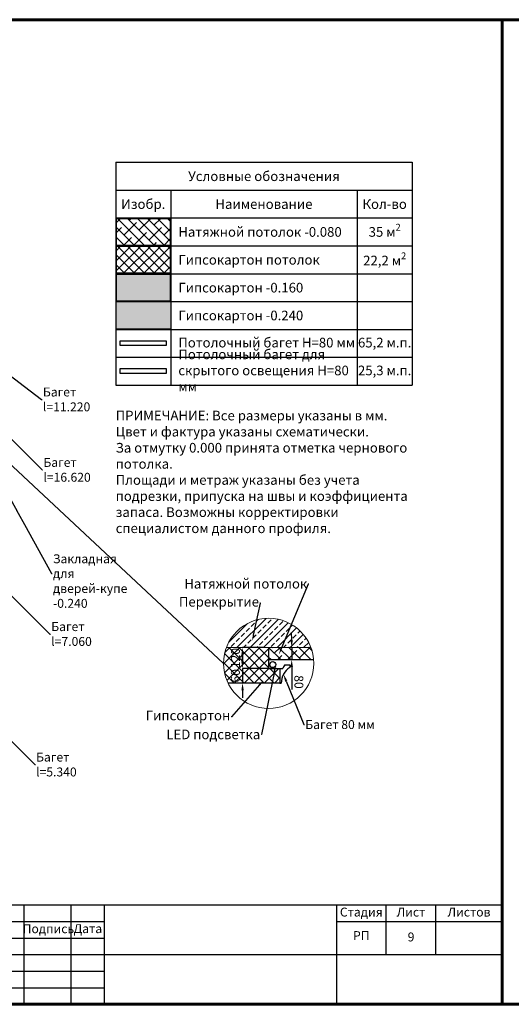
# Model space of a CAD drawing. Units: millimetres. Extents: x -9546 to 196108, y 3280 to 131795.
# Drawn here: x 170575 to 177189, y 4297 to 17552 of the extents above; entities that cross this region are included whole.
import ezdxf
from ezdxf import colors
from ezdxf.entities.mleader import LeaderData, LeaderLine
from ezdxf.math import Vec2, Vec3

# ---------------------------------------------------------------- set-up
doc = ezdxf.new("R2010")
doc.units = ezdxf.units.MM
doc.layers.get('0').update_dxf_attribs({"lineweight": 9})
doc.layers.add('Рамка', color=7, linetype='Continuous')
doc.styles.get("Standard").update_dxf_attribs({"font": 'Arial.ttf'})
doc.styles.add('Аннотативный', font='txt', dxfattribs={"height": 120})
doc.dimstyles.new('Аннотативный', dxfattribs={"dimscale": 0, "dimtxt": 120, "dimasz": 100, "dimexe": 1.25, "dimexo": 50, "dimgap": 20, "dimtad": 2, "dimdec": 0, "dimrnd": 5, "dimtxsty": 'Аннотативный', "dimcen": 50, "dimadec": 0, "dimazin": 0, "dimtfac": 1, "dimtdec": 0, "dimtmove": 0, "dimatfit": 3, "dimfxl": 1, "dimtfill": 1, "dimarcsym": 0})
pattern_1 = [(315, (38083.92, 0.35), (67.35192, 67.35192), []), (45, (38083.92, 0.35), (-67.35192, 67.35192), [])]

# ---------------------------------------------------------------- blocks, each defined once
blk = doc.blocks.new('*D449')
at = {"color": 0, "lineweight": -2, "transparency": 16777216}
for p, q in [((173874, 9102), (173571, 9102)), ((173573, 9002), (173573, 8916)), ((173874, 8816), (173571, 8816))]:
    blk.add_line(p, q, dxfattribs=at)
at = {"color": 0, "transparency": 16777216}
for points in [[(173556, 9002), (173589, 9002), (173573, 9102)], [(173556, 8916), (173589, 8916), (173573, 8816)]]:
    blk.add_solid(points, dxfattribs=at)
at = {"layer": 'Defpoints', "color": 0, "transparency": 16777216}
for p in [(173924, 9102), (173924, 8816)]:
    blk.add_point(p, dxfattribs=at)
at = {"color": 0, "transparency": 16777216, "insert": (173493, 8958), "char_height": 120, "attachment_point": 5, "rotation": 90, "style": 'Аннотативный', "bg_fill": 3, "box_fill_scale": 1.1, "bg_fill_color": 256, "bg_fill_true_color": 13158600, "bg_fill_transparency": 0}
blk.add_mtext('120', dxfattribs=at)
at = {"layer": 'Defpoints', "color": 0, "transparency": 16777216}
blk.add_point((173573, 8816), dxfattribs=at)
blk = doc.blocks.new('*D450')
at = {"color": 0, "lineweight": -2, "transparency": 16777216}
for p, q in [((173573, 8916), (173573, 9016)), ((174024, 8816), (173572, 8816)), ((173573, 8816), (173573, 8622)), ((174024, 8622), (173572, 8622)), ((173573, 8522), (173573, 8422))]:
    blk.add_line(p, q, dxfattribs=at)
at = {"color": 0, "transparency": 16777216}
for points in [[(173557, 8916), (173590, 8916), (173573, 8816)], [(173557, 8522), (173590, 8522), (173573, 8622)]]:
    blk.add_solid(points, dxfattribs=at)
at = {"layer": 'Defpoints', "color": 0, "transparency": 16777216}
for p in [(174074, 8816), (174074, 8622)]:
    blk.add_point(p, dxfattribs=at)
at = {"color": 0, "transparency": 16777216, "insert": (173493, 8719), "char_height": 120, "attachment_point": 5, "rotation": 90, "style": 'Аннотативный', "bg_fill": 3, "box_fill_scale": 1.1, "bg_fill_color": 256, "bg_fill_true_color": 13158600, "bg_fill_transparency": 0}
blk.add_mtext('60', dxfattribs=at)
at = {"layer": 'Defpoints', "color": 0, "transparency": 16777216}
blk.add_point((173573, 8622), dxfattribs=at)
blk = doc.blocks.new('*D451')
at = {"color": 0, "lineweight": -2, "transparency": 16777216}
for p, q in [((174234, 9203), (174233, 9303)), ((173974, 9102), (174235, 9103)), ((174234, 9103), (174234, 8938)), ((173974, 8937), (174236, 8938)), ((174235, 8838), (174235, 8535))]:
    blk.add_line(p, q, dxfattribs=at)
at = {"color": 0, "transparency": 16777216}
for points in [[(174250, 9203), (174217, 9203), (174234, 9103)], [(174251, 8838), (174218, 8838), (174234, 8938)]]:
    blk.add_solid(points, dxfattribs=at)
at = {"layer": 'Defpoints', "color": 0, "transparency": 16777216}
for p in [(173924, 9102), (173924, 8937), (174234, 8938)]:
    blk.add_point(p, dxfattribs=at)
at = {"color": 0, "transparency": 16777216, "insert": (174315, 8637), "char_height": 120, "attachment_point": 5, "rotation": 270.1376, "style": 'Аннотативный', "bg_fill": 3, "box_fill_scale": 1.1, "bg_fill_color": 256, "bg_fill_true_color": 13158600, "bg_fill_transparency": 0}
blk.add_mtext('80', dxfattribs=at)

msp = doc.modelspace()

# ---------------------------------------------------------------- hatches: boundary and pattern name
h = msp.add_hatch(color=5)
h.dxf.hatch_style = 1
h.paths.add_polyline_path([(172600.2, 13747.7), (171877.2, 13747.7), (171877.2, 13392.7), (172600.2, 13392.7)])
at = {"lineweight": 18, "true_color": 0x000000}
h = msp.add_hatch(dxfattribs=at)
h.set_pattern_fill('ANSI33', color=18, scale=20)
h.set_pattern_definition([(45, (52341.74, -160.2), (-89.80256, 89.80256), []), (45, (52431.54, -160.2), (-89.80256, 89.80256), [63.5, -31.75])])
h.paths.add_polyline_path([(174491.9, 9104.4, 0.6904053), (173356, 9099.8)])
at = {"layer": 'Рамка', "true_color": 0x636466}
h = msp.add_hatch(dxfattribs=at)
h.set_pattern_fill('ANSI38', color=251, scale=30, angle=270)
h.set_pattern_definition([(315, (38083.92, 375.35), (67.35192, 67.35192), []), (45, (38083.92, 375.35), (67.35192, 202.05576), [238.125, -142.875])])
h.paths.add_polyline_path([(172600.2, 14872.7), (171877.2, 14872.7), (171877.2, 14517.7), (172600.2, 14517.7)])
at = {"layer": 'Рамка', "true_color": 0x136734}
h = msp.add_hatch(dxfattribs=at)
h.set_pattern_fill('ANSI37', color=116, scale=30, angle=270)
h.set_pattern_definition(pattern_1)
h.paths.add_polyline_path([(172600.2, 14497.7), (171877.2, 14497.7), (171877.2, 14142.7), (172600.2, 14142.7)])
at = {"layer": 'Рамка', "true_color": 0x139b48}
h = msp.add_hatch(color=114, dxfattribs=at)
h.dxf.hatch_style = 1
h.paths.add_polyline_path([(172600.2, 14122.7), (171877.2, 14122.7), (171877.2, 13767.7), (172600.2, 13767.7)])
at = {"layer": 'Рамка', "true_color": 0x136734}
h = msp.add_hatch(dxfattribs=at)
h.set_pattern_fill('ANSI37', color=116, scale=30, angle=270)
h.set_pattern_definition(pattern_1)
edge = h.paths.add_edge_path()
edge.add_line((174073.9, 8622.1), (174073.9, 8815.9))
edge.add_line((174073.9, 8815.9), (173923.9, 8815.9))
edge.add_line((173923.9, 8815.9), (173923.9, 9102.1))
edge.add_line((173923.9, 9102.1), (173356, 9099.8))
edge.add_arc((173924.8, 8886.8), 607.4, 159.47489, 180)
edge.add_arc((173924.8, 8886.8), 607.4, 180, 205.84061)
edge.add_line((173378.2, 8622.1), (174073.9, 8622.1))
at = {"layer": 'Рамка', "true_color": 0x636466}
h = msp.add_hatch(dxfattribs=at)
h.set_pattern_fill('ANSI38', color=251, scale=30, angle=270)
h.set_pattern_definition([(315, (38083.92, 0.35), (67.35192, 67.35192), []), (45, (38083.92, 0.35), (67.35192, 202.05576), [238.125, -142.875])])
h.paths.add_polyline_path([(174491.9, 9104.4), (173923.9, 9102.1), (173923.9, 8937.1), (174530, 8938.6, 0.070387)])

# ---------------------------------------------------------------- linework, layer by layer
at = {"color": 7, "lineweight": 30}
for p, q in [((173356, 9099.8), (174491.9, 9104.4)), ((173923.9, 9102.1), (173923.9, 8815.9)), ((173923.9, 8937.1), (174530, 8938.6)), ((173923.9, 8815.9), (174073.9, 8815.9)), ((174073.9, 8622.1), (173378.2, 8622.1))]:
    msp.add_line(p, q, dxfattribs=at)
msp.add_circle((173924.8, 8886.8), 607.4)
at = {"layer": 'Рамка', "lineweight": 30}
for p, q in [((171867.2, 15632.7), (171867.2, 12632.7)), ((171867.2, 15632.7), (175854.9, 15632.7)), ((175854.9, 15632.7), (175854.9, 13757.7)), ((175854.9, 14507.7), (175854.9, 12632.7)), ((171867.2, 12632.7), (175854.9, 12632.7)), ((168816.4, 5634.9), (177065.6, 5634.9)), ((168816.4, 5634.9), (171714.8, 5634.9)), ((170635, 4297.2), (170635, 5634.9)), ((171268.9, 4297.2), (171268.9, 5634.9)), ((171714.8, 4297.2), (171714.8, 5634.9)), ((174836.1, 5634.9), (174836.1, 4297.2)), ((175505, 4966), (175505, 5634.9)), ((176173.8, 4966), (176173.8, 5634.9)), ((168816.4, 5411.9), (171714.8, 5411.9)), ((174836.1, 5411.9), (177065.6, 5411.9)), ((168816.4, 5189), (171714.8, 5189)), ((168816.4, 5189), (171714.8, 5189)), ((168816.4, 4966), (171714.8, 4966)), ((168816.4, 4966), (171714.8, 4966)), ((171714.8, 4966), (177065.6, 4966)), ((171714.8, 4966), (177065.6, 4966)), ((168816.4, 4743.1), (171714.8, 4743.1)), ((168816.4, 4520.1), (171714.8, 4520.1))]:
    msp.add_line(p, q, dxfattribs=at)
at = {"layer": 'Рамка'}
for p, q in [((171867.2, 15257.7), (175854.9, 15257.7)), ((172607.2, 15257.7), (172607.2, 13757.7)), ((175114.9, 15257.7), (175114.9, 13757.7)), ((171867.2, 14882.7), (175854.9, 14882.7)), ((171867.2, 14507.7), (175854.9, 14507.7)), ((172607.2, 14507.7), (172607.2, 12632.7)), ((175114.9, 14507.7), (175114.9, 12632.7)), ((171867.2, 14132.7), (175854.9, 14132.7)), ((171867.2, 13757.7), (175854.9, 13757.7)), ((171867.2, 13382.7), (175854.9, 13382.7)), ((171867.2, 13007.7), (175854.9, 13007.7))]:
    msp.add_line(p, q, dxfattribs=at)
at = {"layer": 'Рамка', "lineweight": 0}
for p, q in [((172600.2, 14872.7), (171877.2, 14872.7)), ((171877.2, 14872.7), (171877.2, 14517.7)), ((172600.2, 14517.7), (172600.2, 14872.7)), ((171877.2, 14142.7), (172600.2, 14142.7)), ((172600.2, 14122.7), (171877.2, 14122.7)), ((171877.2, 14122.7), (171877.2, 13767.7)), ((172600.2, 13767.7), (172600.2, 14122.7)), ((171877.2, 13767.7), (172600.2, 13767.7)), ((171877.2, 13392.7), (172600.2, 13392.7))]:
    msp.add_line(p, q, dxfattribs=at)
at = {"layer": 'Рамка', "color": 30, "lineweight": 30, "ltscale": 10}
msp.add_line((174073.9, 8815.9), (174073.9, 8622.1), dxfattribs=at)
at = {"layer": 'Рамка', "lineweight": 60, "ltscale": 1000}
for points in [[(177065.6, 4297.2), (158023.7, 4297.2), (158023.7, 17552.4), (177065.6, 17552.4)], [(196107.6, 4297.2), (177065.6, 4297.2), (177065.6, 17552.4), (196107.6, 17552.4)]]:
    msp.add_lwpolyline(points, close=True, dxfattribs=at)
at = {"layer": 'Рамка', "lineweight": 18}
for points in [[(171877.2, 14872.7), (172600.2, 14872.7), (172600.2, 14517.7), (171877.2, 14517.7)], [(171877.2, 14497.7), (172600.2, 14497.7), (172600.2, 14142.7), (171877.2, 14142.7)], [(171877.2, 14122.7), (172600.2, 14122.7), (172600.2, 13767.7), (171877.2, 13767.7)]]:
    msp.add_lwpolyline(points, close=True, dxfattribs=at)
at = {"layer": 'Рамка', "color": 6, "lineweight": 30, "ltscale": 10}
msp.add_lwpolyline([(171921.9, 13170.3), (172551.9, 13170.3), (172551.9, 13226.3), (171921.9, 13226.3)], close=True, dxfattribs=at)
at = {"layer": 'Рамка', "color": 30, "lineweight": 30, "ltscale": 10, "true_color": 0xff8100}
msp.add_lwpolyline([(171921.9, 12795.3), (172551.9, 12795.3), (172551.9, 12851.3), (171921.9, 12851.3)], close=True, dxfattribs=at)

# ---------------------------------------------------------------- texts
at = {"color": 250, "lineweight": 30, "ltscale": 10, "insert": (171866, 12288), "char_height": 130, "width": 3986.794, "attachment_point": 1}
msp.add_mtext('\\pxql;{\\fGOST Common|b0|i1|c204|p34;\\C256;ПРИМЕЧАНИЕ: Все размеры указаны в мм.  Цвет и фактура указаны схематически.\\PЗа отмутку 0.000 принята отметка чернового потолка. \\PПлощади и метраж указаны без учета подрезки, припуска на швы и коэффициента запаса. Возможны корректировки специалистом данного профиля.}', dxfattribs=at)
at = {"layer": 'Рамка', "lineweight": 30, "ltscale": 10, "insert": (173861.1, 15445.2), "char_height": 130, "width": 3987.712, "attachment_point": 5}
msp.add_mtext('\\pxqc;{\\fGOST Common|b0|i1|c204|p34;Условные обозначения}', dxfattribs=at)
at = {"layer": 'Рамка', "char_height": 130, "attachment_point": 5}
for s, insert, width in [('\\pxqc;{\\fGOST Common|b0|i1|c204|p34;Изобр.}', (172237.2, 15070.2), 740), ('\\pxqc;{\\fGOST Common|b0|i1|c204|p34;Наименование}', (173861.1, 15070.2), 2507.712), ('\\pxqc;{\\fGOST Common|b0|i1|c204|p34;Кол-во}', (175484.9, 15070.2), 740), ('\\pxql;{\\fGOST Common|b0|i1|c204|p34;Натяжной потолок -0.080}', (173911.9, 14695.2), 2406.156), ('\\A1;{\\fGOST Common|b0|i1|c204|p34;35 м\\H0.7x;\\S2^ ;}', (175484.9, 14695.2), 740), ('\\pxql;{\\fGOST Common|b0|i1|c204|p34;Гипсокартон потолок }', (173911.9, 14320.2), 2406.156), ('\\A1;{\\fGOST Common|b0|i1|c204|p34;22,2 м\\H0.7x;\\S2^ ;}', (175484.9, 14310.2), 740), ('\\pxql;{\\fGOST Common|b0|i1|c204|p34;Гипсокартон -0.160}', (173911.9, 13945.2), 2406.156), ('\\pxql;{\\fGOST Common|b0|i1|c204|p34;Гипсокартон -0.240}', (173911.9, 13570.2), 2406.156), ('\\pxql;{\\fGOST Common|b0|i1|c204|p34;Потолочный багет Н=80 мм}', (173911.9, 13205.2), 2406.156), ('\\pxqc;{\\fGOST Common|b0|i1|c204|p34;65,2 м.п.}', (175484.9, 13205.2), 740), ('\\pxql;{\\fGOST Common|b0|i1|c204|p34;Потолочный багет для скрытого освещения Н=80 мм}', (173911.9, 12830.2), 2406.156), ('\\pxqc;{\\fGOST Common|b0|i1|c204|p34;25,3 м.п.}', (175484.9, 12830.2), 740)]:
    msp.add_mtext(s, dxfattribs=dict(at, insert=insert, width=width))
at = {"layer": 'Рамка', "color": 0, "lineweight": 30, "ltscale": 5, "char_height": 120, "attachment_point": 5, "style": 'Аннотативный'}
for s, insert, width in [('Стадия', (175170.5, 5523.4), 668.86), ('Лист', (175839.4, 5523.4), 668.86), ('Листов', (176619.7, 5523.4), 891.814), ('Подпись', (170961.6, 5299), 614.547), ('Дата', (171491.8, 5300.4), 445.907), ('РП', (175170.5, 5206.5), 668.86), ('9', (175839.4, 5188.3), 668.86)]:
    msp.add_mtext(s, dxfattribs=dict(at, insert=insert, width=width))

# ---------------------------------------------------------------- leaders
ml = msp.add_multileader_mtext('Standard')
ml.set_content('Багет\\Pl=11.220', color=256, style='Аннотативный')
ml.set_leader_properties()
ml.build(insert=Vec2(0, 0))
ml.multileader.update_dxf_attribs({"text_left_attachment_type": 2, "text_right_attachment_type": 2, "arrow_head_size": 100})
ctx = ml.context
ctx.base_point, ctx.char_height, ctx.arrow_head_size, ctx.landing_gap_size, ctx.plane_origin = Vec3(170877.6, 12440.4), 120, 100, 10, Vec3(170198.7, 13109.9)
ctx.left_attachment, ctx.right_attachment = 2, 2
notes = []
notes.append((ctx, [(0, (1, 1, 0), (170869.6, 12440.4), (1, 0), 8, [(0, [(169688.4, 13340.7)], 0, [])])]))
ctx.mtext.insert, ctx.mtext.flow_direction = Vec3(170887.6, 12600.4), 5
ml = msp.add_multileader_mtext('Standard')
ml.set_content('Багет\\Pl=16.620', color=256, style='Аннотативный')
ml.set_leader_properties()
ml.build(insert=Vec2(0, 0))
ml.multileader.update_dxf_attribs({"text_left_attachment_type": 2, "text_right_attachment_type": 2, "arrow_head_size": 100})
ctx = ml.context
ctx.base_point, ctx.char_height, ctx.arrow_head_size, ctx.landing_gap_size, ctx.plane_origin = Vec3(170884, 11492.4), 120, 100, 10, Vec3(170205.1, 12161.9)
ctx.left_attachment, ctx.right_attachment = 2, 2
notes.append((ctx, [(0, (1, 1, 0), (170876, 11492.4), (1, 0), 8, [(0, [(170205.1, 12161.9)], 0, [])])]))
ctx.mtext.insert, ctx.mtext.flow_direction = Vec3(170894, 11652.4), 5
ml = msp.add_multileader_mtext('Standard')
ml.set_content('Багет\\Pl=7.060', color=256, style='Аннотативный')
ml.set_leader_properties()
ml.build(insert=Vec2(0, 0))
ml.multileader.update_dxf_attribs({"text_left_attachment_type": 2, "text_right_attachment_type": 2, "arrow_head_size": 100})
ctx = ml.context
ctx.base_point, ctx.char_height, ctx.arrow_head_size, ctx.landing_gap_size, ctx.plane_origin = Vec3(170989.3, 9281.2), 120, 100, 10, Vec3(170310.4, 9950.7)
ctx.left_attachment, ctx.right_attachment = 2, 2
notes.append((ctx, [(0, (1, 1, 0), (170981.3, 9281.2), (1, 0), 8, [(0, [(170310.4, 9950.7)], 0, [])])]))
ctx.mtext.insert, ctx.mtext.flow_direction = Vec3(170999.3, 9442), 5
ml = msp.add_multileader_mtext('Standard')
ml.set_content('Перекрытие', color=256, style='Аннотативный')
ml.set_leader_properties()
ml.build(insert=Vec2(0, 0))
ml.multileader.update_dxf_attribs({"text_left_attachment_type": 5, "arrow_head_size": 80})
ctx = ml.context
ctx.base_point, ctx.char_height, ctx.arrow_head_size, ctx.landing_gap_size, ctx.plane_origin = Vec3(172800.6, 9611.9), 130, 80, 10, Vec3(173704.5, 9188.7)
ctx.left_attachment, ctx.text_align_type = 5, 2
notes.append((ctx, [(0, (1, 1, 0), (173812.4, 9696.4), (-1, 0), 8, [(0, [(173704.5, 9188.7)], 0, [])])]))
ctx.mtext.insert, ctx.mtext.alignment, ctx.mtext.flow_direction = Vec3(173794.4, 9780.9), 3, 5
ml = msp.add_multileader_mtext('Standard')
ml.set_content('Багет\\Pl=5.340', color=256, style='Аннотативный')
ml.set_leader_properties()
ml.build(insert=Vec2(0, 0))
ml.multileader.update_dxf_attribs({"text_left_attachment_type": 2, "text_right_attachment_type": 2, "arrow_head_size": 100})
ctx = ml.context
ctx.base_point, ctx.char_height, ctx.arrow_head_size, ctx.landing_gap_size, ctx.plane_origin = Vec3(170785.6, 7525.2), 120, 100, 10, Vec3(170106.6, 8194.7)
ctx.left_attachment, ctx.right_attachment = 2, 2
notes.append((ctx, [(0, (1, 1, 0), (170777.6, 7525.2), (1, 0), 8, [(0, [(170106.6, 8194.7)], 0, [])])]))
ctx.mtext.insert, ctx.mtext.flow_direction = Vec3(170795.6, 7685.2), 5
for ctx, leaders in notes:
    for number, flags, end, landing, length, lines in leaders:
        leader = LeaderData()
        leader.index, (leader.has_last_leader_line, leader.has_dogleg_vector, leader.attachment_direction) = number, flags
        leader.last_leader_point, leader.dogleg_vector, leader.dogleg_length = Vec3(end), Vec3(landing), length
        for number, points, colour, breaks in lines:
            line = LeaderLine()
            line.index, line.vertices, line.color, line.breaks = number, Vec3.list(points), colors.encode_raw_color(colour), breaks
            leader.lines.append(line)
        ctx.leaders.append(leader)

# ---------------------------------------------------------------- next in the draw order: texts
at = {"insert": (169492.4, 10833.6), "char_height": 130, "width": 2445.182, "attachment_point": 5, "style": 'Аннотативный', "bg_fill": 3, "box_fill_scale": 1, "bg_fill_color": 256, "bg_fill_transparency": 0}
msp.add_mtext('\\A1;\\pxqc;S=3,0 м{\\H0.7x;\\S2^ ;}', dxfattribs=at)

# ---------------------------------------------------------------- next in the draw order: dimensions: what is measured, and where the dimension line sits
dim = msp.add_linear_dim(base=(173572.6, 8815.9), p1=(173923.9, 9102.1), p2=(173923.9, 8815.9), angle=90, text='120', dimstyle='Аннотативный', override={"dimscale": 0, "dimtix": 0, "dimtofl": 1, "dimtmove": 0, "dimatfit": 3})
dim.commit()
dim.dimension.update_dxf_attribs({"geometry": '*D449', "text_midpoint": (173572.6, 8957.6), "dimtype": 128})

# ---------------------------------------------------------------- next in the draw order: dimensions: what is measured, and where the dimension line sits
dim = msp.add_linear_dim(base=(173573.4, 8622.1), p1=(174073.9, 8815.9), p2=(174073.9, 8622.1), angle=90, text='60', dimstyle='Аннотативный', override={"dimscale": 0, "dimtix": 0, "dimtofl": 1, "dimtmove": 0, "dimatfit": 3})
dim.commit()
dim.dimension.update_dxf_attribs({"geometry": '*D450', "text_midpoint": (173573.4, 8719), "dimtype": 128})

# ---------------------------------------------------------------- next in the draw order: leaders
ml = msp.add_multileader_mtext('Standard')
ml.set_content('', color=256, style='Аннотативный')
ml.set_leader_properties()
ml.build(insert=Vec2(0, 0))
ml.multileader.update_dxf_attribs({"text_left_attachment_type": 5, "arrow_head_size": 80})
ctx = ml.context
ctx.base_point, ctx.char_height, ctx.arrow_head_size, ctx.landing_gap_size, ctx.plane_origin = Vec3(173325.4, 8886.8), 130, 80, 10, Vec3(175587.5, 10256.8)
ctx.left_attachment = 5
notes = []
notes.append((ctx, [(1, (1, 1, 0), (173317.4, 8886.8), (1, 0), 8, [(0, [(169885, 12091.5)], 0, [])])]))
ctx.mtext.insert, ctx.mtext.flow_direction = Vec3(173335.4, 9016.8), 5
ml = msp.add_multileader_mtext('Standard')
ml.set_content('Закладная для\\Pдверей-купе\\P{\\C1;-0.240}', color=256, style='Аннотативный')
ml.set_leader_properties()
ml.build(insert=Vec2(0, 0))
ml.multileader.update_dxf_attribs({"text_left_attachment_type": 2, "text_right_attachment_type": 2, "arrow_head_size": 100})
ctx = ml.context
ctx.base_point, ctx.char_height, ctx.arrow_head_size, ctx.landing_gap_size, ctx.plane_origin = Vec3(171012.7, 10094.9), 120, 100, 10, Vec3(170129.9, 11679.6)
ctx.left_attachment, ctx.right_attachment = 2, 2
notes.append((ctx, [(0, (1, 1, 0), (171004.7, 10094.9), (1, 0), 8, [(0, [(170129.9, 11679.6)], 0, [])])]))
ctx.mtext.insert, ctx.mtext.width, ctx.mtext.flow_direction = Vec3(171022.7, 10354.9), 1120.818, 5
for ctx, leaders in notes:
    for number, flags, end, landing, length, lines in leaders:
        leader = LeaderData()
        leader.index, (leader.has_last_leader_line, leader.has_dogleg_vector, leader.attachment_direction) = number, flags
        leader.last_leader_point, leader.dogleg_vector, leader.dogleg_length = Vec3(end), Vec3(landing), length
        for number, points, colour, breaks in lines:
            line = LeaderLine()
            line.index, line.vertices, line.color, line.breaks = number, Vec3.list(points), colors.encode_raw_color(colour), breaks
            leader.lines.append(line)
        ctx.leaders.append(leader)

# ---------------------------------------------------------------- next in the draw order: linework, layer by layer
at = {"color": 1, "lineweight": 30}
msp.add_circle((173980.2, 8870), 40.3, dxfattribs=at)

# ---------------------------------------------------------------- next in the draw order: leaders
ml = msp.add_multileader_mtext('Standard')
ml.set_content('Натяжной потолок', color=256, style='Аннотативный')
ml.set_leader_properties()
ml.build(insert=Vec2(0, 0))
ml.multileader.update_dxf_attribs({"text_left_attachment_type": 5, "arrow_head_size": 80})
ctx = ml.context
ctx.base_point, ctx.char_height, ctx.arrow_head_size, ctx.landing_gap_size, ctx.plane_origin = Vec3(172874.3, 9868.5), 130, 80, 10, Vec3(174202.6, 8999.8)
ctx.left_attachment, ctx.text_align_type = 5, 2
notes = []
notes.append((ctx, [(1, (1, 1, 0), (174461.7, 9959.4), (-1, 0), 8, [(0, [(174061.9, 9006.2)], 0, [])])]))
ctx.mtext.insert, ctx.mtext.alignment, ctx.mtext.flow_direction = Vec3(174443.7, 10024.5), 3, 5
ml = msp.add_multileader_mtext('Standard')
ml.set_content('Гипсокартон', color=256, style='Аннотативный')
ml.set_leader_properties()
ml.build(insert=Vec2(0, 0))
ml.multileader.update_dxf_attribs({"text_left_attachment_type": 5, "arrow_head_size": 80})
ctx = ml.context
ctx.base_point, ctx.char_height, ctx.arrow_head_size, ctx.landing_gap_size, ctx.plane_origin = Vec3(172340.8, 8081.4), 130, 80, 10, Vec3(173853.7, 8658.5)
ctx.left_attachment, ctx.text_align_type = 5, 2
notes.append((ctx, [(0, (1, 1, 0), (173425.8, 8165.9), (-1, 0), 8, [(0, [(173853.7, 8658.5)], 0, [])])]))
ctx.mtext.insert, ctx.mtext.alignment, ctx.mtext.flow_direction = Vec3(173407.8, 8250.4), 3, 5
for ctx, leaders in notes:
    for number, flags, end, landing, length, lines in leaders:
        leader = LeaderData()
        leader.index, (leader.has_last_leader_line, leader.has_dogleg_vector, leader.attachment_direction) = number, flags
        leader.last_leader_point, leader.dogleg_vector, leader.dogleg_length = Vec3(end), Vec3(landing), length
        for number, points, colour, breaks in lines:
            line = LeaderLine()
            line.index, line.vertices, line.color, line.breaks = number, Vec3.list(points), colors.encode_raw_color(colour), breaks
            leader.lines.append(line)
        ctx.leaders.append(leader)

# ---------------------------------------------------------------- next in the draw order: dimensions: what is measured, and where the dimension line sits
dim = msp.add_aligned_dim(p1=(173923.9, 9102.1), p2=(173924.3, 8937.1), distance=310, text='80', dimstyle='Аннотативный', override={"dimscale": 0, "dimtix": 0, "dimtofl": 1, "dimtmove": 0, "dimatfit": 3})
dim.commit()
dim.dimension.update_dxf_attribs({"geometry": '*D451', "text_midpoint": (174315, 8636.8)})

# ---------------------------------------------------------------- next in the draw order: linework, layer by layer
at = {"layer": 'Рамка', "color": 30, "lineweight": 30, "ltscale": 10, "true_color": 0xff8100}
for p, q in [((174073.9, 8815.9), (174115.6, 8815.9)), ((174140.7, 8865.4), (174207.5, 8865.4)), ((174207.5, 8865.4), (174207.5, 8831.7)), ((174073.9, 8622.1), (174093.9, 8622.1))]:
    msp.add_line(p, q, dxfattribs=at)
at = {"layer": 'Рамка', "color": 30, "lineweight": 30, "ltscale": 10}
msp.add_arc((174338, 8625.4), 244.1, 122.31628, 180.77723, dxfattribs=at)
at = {"layer": 'Рамка', "color": 30, "lineweight": 30, "ltscale": 10, "true_color": 0xff8100}
msp.add_arc((174228.6, 8789.5), 116, 139.20292, 166.84757, dxfattribs=at)

# ---------------------------------------------------------------- next in the draw order: leaders
ml = msp.add_multileader_mtext('Standard')
ml.set_content('LED подсветка', color=256, style='Аннотативный')
ml.set_leader_properties()
ml.build(insert=Vec2(0, 0))
ml.multileader.update_dxf_attribs({"text_left_attachment_type": 5, "arrow_head_size": 80})
ctx = ml.context
ctx.base_point, ctx.char_height, ctx.arrow_head_size, ctx.landing_gap_size, ctx.plane_origin = Vec3(172603.6, 7839.9), 130, 80, 10, Vec3(173980.2, 8826.2)
ctx.left_attachment, ctx.text_align_type = 5, 2
notes = []
notes.append((ctx, [(1, (1, 1, 0), (173829.5, 7930.8), (-1, 0), 8, [(0, [(174018.2, 8856.5)], 0, [])])]))
ctx.mtext.insert, ctx.mtext.alignment, ctx.mtext.flow_direction = Vec3(173811.5, 7995.9), 3, 5
ml = msp.add_multileader_mtext('Standard')
ml.set_content('Багет 80 мм', color=256, style='Аннотативный')
ml.set_leader_properties()
ml.build(insert=Vec2(0, 0))
ml.multileader.update_dxf_attribs({"text_left_attachment_type": 2, "text_right_attachment_type": 2, "arrow_head_size": 100})
ctx = ml.context
ctx.base_point, ctx.char_height, ctx.arrow_head_size, ctx.landing_gap_size, ctx.plane_origin = Vec3(174406.6, 8063.1), 120, 100, 10, Vec3(174123.2, 8741.3)
ctx.left_attachment, ctx.right_attachment = 2, 2
notes.append((ctx, [(0, (1, 1, 0), (174398.6, 8063.1), (1, 0), 8, [(0, [(174123.2, 8741.3)], 0, [])])]))
ctx.mtext.insert, ctx.mtext.flow_direction = Vec3(174416.6, 8123.1), 5
for ctx, leaders in notes:
    for number, flags, end, landing, length, lines in leaders:
        leader = LeaderData()
        leader.index, (leader.has_last_leader_line, leader.has_dogleg_vector, leader.attachment_direction) = number, flags
        leader.last_leader_point, leader.dogleg_vector, leader.dogleg_length = Vec3(end), Vec3(landing), length
        for number, points, colour, breaks in lines:
            line = LeaderLine()
            line.index, line.vertices, line.color, line.breaks = number, Vec3.list(points), colors.encode_raw_color(colour), breaks
            leader.lines.append(line)
        ctx.leaders.append(leader)

doc.saveas('drawing.dxf')
